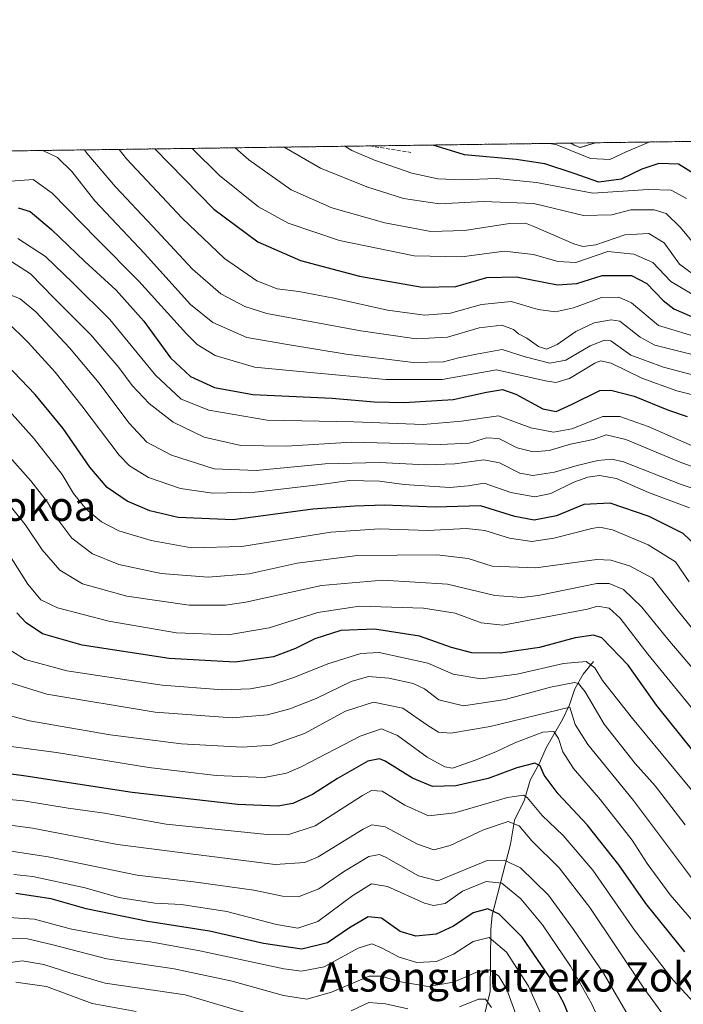
# Model space of a CAD drawing. Units: metres. Extents: x 593173 to 596594, y 4775337 to 4777698.
# Drawn here: x 593995 to 594176, y 4777430 to 4777698 of the extents above; entities that cross this region are included whole.
import ezdxf
from ezdxf.enums import TextEntityAlignment as Align

# ---------------------------------------------------------------- set-up
doc = ezdxf.new("R2010")
doc.units = ezdxf.units.M
doc.header["$MEASUREMENT"] = 0
doc.linetypes.add('TRAZOS', pattern=[0.75, 0.5, -0.25])
doc.linetypes.add('TRAZOSX2', pattern=[1.5, 1, -0.5])
for name, color, linetype, lineweight in [('Arbolado forestal', 92, 'TRAZOS', 0), ('Arbolado forestal CxS', 92, 'Continuous', 0), ('Comarca CxS', 133, 'Continuous', 0), ('Comunidad Autónoma CxS', 142, 'Continuous', 0), ('Corriente natural lineal', 142, 'Continuous', 13), ('Curva de nivel maestra', 36, 'Continuous', 30), ('Curva de nivel normal', 36, 'Continuous', 0), ('Municipio CxS', 142, 'Continuous', 0), ('Pastizal CxS', 92, 'Continuous', 0), ('Provincia CxS', 1, 'Continuous', 0), ('Senda', 19, 'TRAZOSX2', 0), ('Texto cartográfico', 19, 'Continuous', 0)]:
    doc.layers.add(name, color=color, linetype=linetype, lineweight=lineweight)
doc.styles.add('Arial', font='txt', dxfattribs={"height": 0.2})

# ---------------------------------------------------------------- blocks, each defined once
blk = doc.blocks.new('*U150')
at = {"layer": 'Pastizal CxS', "color": 92, "linetype": 'Continuous', "lineweight": 0}
blk.add_polyline3d([(594151.58, 4777664.44, 457.55), (594147.31, 4777663.11, 455.55), (594144.62, 4777664.34, 455.69), (594151.58, 4777664.44, 457.55)], close=True, dxfattribs=at)
blk = doc.blocks.new('*U151')
at = {"layer": 'Arbolado forestal CxS', "color": 92, "linetype": 'Continuous', "lineweight": 0}
blk.add_polyline3d([(593755.31, 4777658.92, 393.68), (594144.62, 4777664.34, 455.69), (594147.31, 4777663.11, 455.55), (594151.58, 4777664.44, 457.55), (595013.82, 4777676.45, 357.44)], dxfattribs=at)
blk = doc.blocks.new('*U170')
at = {"layer": 'Curva de nivel normal', "color": 36, "linetype": 'Continuous', "lineweight": 0}
blk.add_polyline3d([(593990.9, 4777615.84, 380), (593996.8, 4777610.01, 380), (594004.19, 4777601.88, 380), (594011.44, 4777592.73, 380), (594021.63, 4777579.26, 380), (594024.5, 4777576.37, 380), (594029.63, 4777573.19, 380), (594038.36, 4777570.18, 380), (594047.06, 4777568.92, 380), (594058.76, 4777569.22, 380), (594076.62, 4777571.25, 380), (594084.48, 4777572.4, 380), (594088.37, 4777572.29, 380), (594092.63, 4777572.23, 380), (594099.39, 4777571.31, 380), (594111.83, 4777570.44, 380), (594116.83, 4777570.88, 380), (594121.23, 4777571.64, 380), (594128.51, 4777569.13, 380), (594135.03, 4777567.92, 380), (594139.41, 4777568.86, 380), (594145.69, 4777571.92, 380), (594149.46, 4777573.29, 380), (594152.69, 4777573.77, 380), (594157.32, 4777572.93, 380), (594165.99, 4777569.14, 380), (594177.2, 4777564.93, 380)], dxfattribs=at)
blk = doc.blocks.new('*U175')
at = {"layer": 'Curva de nivel normal', "color": 36, "linetype": 'Continuous', "lineweight": 0}
blk.add_polyline3d([(594184.82, 4777513.18, 360), (594171.26, 4777529.13, 360), (594164.22, 4777537.88, 360), (594159.16, 4777542.68, 360), (594155.27, 4777544.32, 360), (594151.9, 4777544.25, 360), (594135.93, 4777541.03, 360), (594131.45, 4777540.46, 360), (594124.14, 4777541.02, 360), (594111.21, 4777544.09, 360), (594093.54, 4777545.18, 360), (594076.82, 4777543.76, 360), (594056.22, 4777539.18, 360), (594050.68, 4777538.38, 360), (594040.78, 4777538.41, 360), (594023.77, 4777540.84, 360), (594011.62, 4777544.24, 360), (594005.51, 4777547.88, 360), (594000.68, 4777553.43, 360), (593996, 4777560.38, 360), (593989.69, 4777568.27, 360)], dxfattribs=at)
blk = doc.blocks.new('*U179')
at = {"layer": 'Curva de nivel normal', "color": 36, "linetype": 'Continuous', "lineweight": 0}
blk.add_polyline3d([(593989.93, 4777517.84, 340), (594001.89, 4777514.14, 340), (594031.44, 4777509.17, 340), (594052.5, 4777507.64, 340), (594062.13, 4777508.5, 340), (594068.19, 4777510.11, 340), (594075.34, 4777512.94, 340), (594084.89, 4777517.54, 340), (594089.68, 4777518.94, 340), (594095.2, 4777518.46, 340), (594101.84, 4777517.03, 340), (594104.94, 4777515.58, 340), (594108.87, 4777512.55, 340), (594115.54, 4777510.98, 340), (594126.89, 4777512.64, 340), (594139.27, 4777516.03, 340), (594145.84, 4777517.26, 340), (594146.91, 4777517.01, 340), (594148.74, 4777514.8, 340), (594153.94, 4777505.92, 340), (594162.37, 4777495.22, 340), (594167.8, 4777489.1, 340), (594176.02, 4777478.48, 340)], dxfattribs=at)
blk = doc.blocks.new('*U182')
at = {"layer": 'Curva de nivel normal', "color": 36, "linetype": 'Continuous', "lineweight": 0}
blk.add_polyline3d([(593991.13, 4777553.04, 355), (593996.74, 4777544.14, 355), (594000.32, 4777539.81, 355), (594004.79, 4777537.68, 355), (594018.82, 4777534.02, 355), (594037.26, 4777530.84, 355), (594051.36, 4777530.28, 355), (594062.59, 4777532.18, 355), (594075.79, 4777536.38, 355), (594087.16, 4777538.08, 355), (594104.65, 4777537.57, 355), (594113.26, 4777536.18, 355), (594120.35, 4777533.61, 355), (594126.31, 4777532.9, 355), (594149.35, 4777537.27, 355), (594152.14, 4777538.08, 355), (594155.27, 4777537.52, 355), (594158.28, 4777534.87, 355), (594165.79, 4777525.04, 355), (594183.62, 4777503.21, 355)], dxfattribs=at)
blk = doc.blocks.new('*U185')
at = {"layer": 'Curva de nivel normal', "color": 36, "linetype": 'Continuous', "lineweight": 0}
blk.add_polyline3d([(593991.9, 4777526.07, 345), (593996.02, 4777523.59, 345), (594007.36, 4777520.5, 345), (594033.4, 4777516.58, 345), (594049.83, 4777515.32, 345), (594057.37, 4777515.57, 345), (594062.92, 4777516.59, 345), (594069.26, 4777518.67, 345), (594078.54, 4777522.4, 345), (594087.54, 4777525.23, 345), (594092.54, 4777525.48, 345), (594105.87, 4777522.6, 345), (594112.77, 4777519.58, 345), (594120.25, 4777518.29, 345), (594130.22, 4777519.57, 345), (594142.8, 4777522.44, 345), (594148.99, 4777523.01, 345), (594151.42, 4777521.3, 345), (594153.45, 4777517.86, 345), (594161.61, 4777507.48, 345), (594181.24, 4777483.83, 345)], dxfattribs=at)
blk = doc.blocks.new('*U186')
at = {"layer": 'Curva de nivel normal', "color": 36, "linetype": 'Continuous', "lineweight": 0}
blk.add_polyline3d([(593992.89, 4777464.99, 305), (593998.1, 4777464.45, 305), (594012.35, 4777461.36, 305), (594021.6, 4777458.68, 305), (594031.34, 4777457.16, 305), (594038.66, 4777456.79, 305), (594051.01, 4777454.88, 305), (594064.6, 4777451.34, 305), (594070.39, 4777450.34, 305), (594075.85, 4777452.18, 305), (594085.36, 4777459.21, 305), (594090.51, 4777462.41, 305), (594094.84, 4777461.67, 305), (594104.92, 4777457.16, 305), (594107.37, 4777456.48, 305), (594110.52, 4777457.07, 305), (594115.33, 4777460.44, 305), (594121.73, 4777463.02, 305), (594125.97, 4777462.61, 305), (594131.19, 4777458.28, 305), (594137.1, 4777451.22, 305), (594144.72, 4777439.97, 305), (594150.49, 4777429.75, 305), (594155.55, 4777418.78, 305)], dxfattribs=at)
blk = doc.blocks.new('*U188')
at = {"layer": 'Curva de nivel normal', "color": 36, "linetype": 'Continuous', "lineweight": 0}
blk.add_polyline3d([(594021.66, 4777662.63, 420), (594023.68, 4777660.07, 420), (594038.8, 4777643.92, 420), (594050.42, 4777632.93, 420), (594059.23, 4777626.79, 420), (594064.74, 4777624.64, 420), (594070.65, 4777623.89, 420), (594080.15, 4777622.06, 420), (594094.86, 4777618.77, 420), (594104.9, 4777617.47, 420), (594112.04, 4777617.94, 420), (594120.48, 4777620.31, 420), (594128.57, 4777621.17, 420), (594135.9, 4777619.02, 420), (594140.64, 4777618.36, 420), (594145.6, 4777619.46, 420), (594153.16, 4777622.24, 420), (594157.91, 4777622.36, 420), (594161.34, 4777620.77, 420), (594168.71, 4777614.62, 420), (594192.89, 4777607.36, 420)], dxfattribs=at)
blk = doc.blocks.new('*U189')
at = {"layer": 'Curva de nivel normal', "color": 36, "linetype": 'Continuous', "lineweight": 0}
blk.add_polyline3d([(593991.76, 4777623.07, 385), (593994.62, 4777621.87, 385), (593998.88, 4777618.34, 385), (594008.09, 4777608.53, 385), (594016.17, 4777598.9, 385), (594024.32, 4777588.05, 385), (594029.23, 4777582.86, 385), (594035.93, 4777579.3, 385), (594047.54, 4777575.57, 385), (594059.03, 4777575.08, 385), (594077.84, 4777576.95, 385), (594092.68, 4777577.29, 385), (594105.15, 4777576.61, 385), (594113.17, 4777576.89, 385), (594121.13, 4777577.97, 385), (594125.4, 4777577.21, 385), (594130.9, 4777574.38, 385), (594134.46, 4777573.72, 385), (594140.39, 4777574.68, 385), (594146.54, 4777576.49, 385), (594152.21, 4777577.82, 385), (594155.97, 4777578.21, 385), (594159.17, 4777577.46, 385), (594174.89, 4777571.26, 385), (594185.99, 4777567.58, 385)], dxfattribs=at)
blk = doc.blocks.new('*U192')
at = {"layer": 'Curva de nivel normal', "color": 36, "linetype": 'Continuous', "lineweight": 0}
blk.add_polyline3d([(593986.58, 4777500.62, 330), (594004.6, 4777498.21, 330), (594029.72, 4777494.17, 330), (594048.07, 4777491.93, 330), (594061.22, 4777491.44, 330), (594067.32, 4777492.59, 330), (594071.28, 4777494.31, 330), (594087.41, 4777502.66, 330), (594093.16, 4777504.67, 330), (594097.55, 4777502.84, 330), (594105.66, 4777496.9, 330), (594110.43, 4777494.29, 330), (594112.59, 4777493.97, 330), (594119, 4777496.18, 330), (594124.54, 4777498.48, 330), (594129.6, 4777500.85, 330), (594137.16, 4777503.76, 330), (594140.17, 4777503.92, 330), (594141.48, 4777502.06, 330), (594142.66, 4777498.43, 330), (594145.53, 4777493.82, 330), (594152.93, 4777485.32, 330), (594161.52, 4777474.3, 330), (594165.63, 4777467.92, 330), (594171.95, 4777459.38, 330), (594183.48, 4777446.07, 330)], dxfattribs=at)
blk = doc.blocks.new('*U200')
at = {"layer": 'Curva de nivel normal', "color": 36, "linetype": 'Continuous', "lineweight": 0}
blk.add_polyline3d([(594012.15, 4777662.5, 415), (594012.85, 4777661.57, 415), (594020.61, 4777652.38, 415), (594030.76, 4777641.73, 415), (594041.63, 4777629.96, 415), (594049.42, 4777623.22, 415), (594055.95, 4777619.8, 415), (594061.96, 4777617.87, 415), (594087.55, 4777613.15, 415), (594102.61, 4777611.02, 415), (594111.21, 4777611.41, 415), (594119.87, 4777613.96, 415), (594126.04, 4777614.71, 415), (594129.18, 4777613.53, 415), (594130.54, 4777612.32, 415), (594132.81, 4777611.19, 415), (594136.04, 4777608.9, 415), (594138.22, 4777608.21, 415), (594141.13, 4777609.45, 415), (594146.21, 4777613.01, 415), (594151.21, 4777615.36, 415), (594155.8, 4777616.2, 415), (594158.2, 4777615.81, 415), (594163.72, 4777611.43, 415), (594167.72, 4777609.29, 415), (594177.89, 4777606.73, 415)], dxfattribs=at)
blk = doc.blocks.new('*U201')
at = {"layer": 'Curva de nivel normal', "color": 36, "linetype": 'Continuous', "lineweight": 0}
blk.add_polyline3d([(593992.34, 4777631.97, 390), (593997.44, 4777628.7, 390), (594003.94, 4777622.08, 390), (594013.95, 4777612.1, 390), (594021.6, 4777603.18, 390), (594025.24, 4777598.23, 390), (594029.82, 4777593.34, 390), (594036.42, 4777588.24, 390), (594044.8, 4777584.17, 390), (594054.87, 4777581.89, 390), (594067.21, 4777581.74, 390), (594085.11, 4777582.8, 390), (594109.15, 4777582.18, 390), (594117.1, 4777582.52, 390), (594121.83, 4777584.04, 390), (594125.2, 4777583.84, 390), (594130.21, 4777581.26, 390), (594134.54, 4777580.14, 390), (594138.88, 4777580.55, 390), (594144.73, 4777582.28, 390), (594150.9, 4777583.58, 390), (594154.46, 4777584.78, 390), (594159.86, 4777583.54, 390), (594174.63, 4777577.4, 390), (594184.13, 4777573.88, 390)], dxfattribs=at)
blk = doc.blocks.new('*U203')
at = {"layer": 'Curva de nivel normal', "color": 36, "linetype": 'Continuous', "lineweight": 0}
blk.add_polyline3d([(594053.27, 4777663.07, 435), (594056.98, 4777659.76, 435), (594068.53, 4777651.65, 435), (594079.64, 4777646.69, 435), (594094.06, 4777642.63, 435), (594106.66, 4777640.24, 435), (594115.82, 4777640.49, 435), (594128.14, 4777642.46, 435), (594132.44, 4777642.49, 435), (594134.74, 4777641.63, 435), (594145.69, 4777636.92, 435), (594148.12, 4777636.18, 435), (594151.68, 4777636.63, 435), (594159.6, 4777639.36, 435), (594166.07, 4777639.66, 435), (594170.31, 4777637.14, 435), (594174.48, 4777631.38, 435), (594180.42, 4777626.99, 435)], dxfattribs=at)
blk = doc.blocks.new('*U205')
at = {"layer": 'Curva de nivel normal', "color": 36, "linetype": 'Continuous', "lineweight": 0}
blk.add_polyline3d([(593989.52, 4777581.3, 365), (593997.53, 4777572.25, 365), (594002.07, 4777566.5, 365), (594004.66, 4777562.08, 365), (594008.78, 4777556.66, 365), (594014.34, 4777552.41, 365), (594021.55, 4777549.5, 365), (594033.09, 4777547.04, 365), (594045.93, 4777545.98, 365), (594057.14, 4777546.92, 365), (594070.23, 4777549.82, 365), (594086.64, 4777551.89, 365), (594108.33, 4777552.08, 365), (594116.83, 4777551.11, 365), (594123.4, 4777549.02, 365), (594135.25, 4777548.55, 365), (594151.89, 4777550.81, 365), (594155.74, 4777550.63, 365), (594160.8, 4777549.06, 365), (594167.12, 4777545.71, 365), (594173.86, 4777537.07, 365), (594182.01, 4777527.03, 365)], dxfattribs=at)
blk = doc.blocks.new('*U206')
at = {"layer": 'Curva de nivel normal', "color": 36, "linetype": 'Continuous', "lineweight": 0}
blk.add_polyline3d([(593987.88, 4777595.49, 370), (593998.5, 4777583.75, 370), (594006.09, 4777574, 370), (594009.23, 4777568.8, 370), (594012.68, 4777564.56, 370), (594016.81, 4777561.11, 370), (594021.52, 4777558.67, 370), (594030.36, 4777556, 370), (594041.42, 4777554.01, 370), (594055.14, 4777554.39, 370), (594079.37, 4777558.29, 370), (594092.64, 4777559.23, 370), (594105.86, 4777558.78, 370), (594116.28, 4777559.32, 370), (594121.36, 4777558.74, 370), (594128.09, 4777556.63, 370), (594134.18, 4777555.73, 370), (594140.21, 4777556.61, 370), (594150.54, 4777559.3, 370), (594152.68, 4777559.68, 370), (594156.24, 4777558.95, 370), (594165.92, 4777554.79, 370), (594173.37, 4777550.16, 370), (594177.07, 4777544.72, 370)], dxfattribs=at)
blk = doc.blocks.new('*U211')
at = {"layer": 'Curva de nivel normal', "color": 36, "linetype": 'Continuous', "lineweight": 0}
blk.add_polyline3d([(593987.08, 4777479.07, 315), (593998, 4777477.56, 315), (594021.17, 4777473.1, 315), (594043.26, 4777470.3, 315), (594064.15, 4777467.7, 315), (594072.32, 4777468.21, 315), (594075.94, 4777469.74, 315), (594088.21, 4777477.3, 315), (594090.58, 4777478.54, 315), (594094.21, 4777477.96, 315), (594103.03, 4777473.23, 315), (594107.5, 4777471.65, 315), (594111.89, 4777472.88, 315), (594120.98, 4777477.1, 315), (594127.76, 4777479.4, 315), (594130.75, 4777478.26, 315), (594134.18, 4777474.15, 315), (594141.63, 4777466.74, 315), (594149.98, 4777455.95, 315), (594164.7, 4777433.96, 315), (594173.55, 4777421.86, 315)], dxfattribs=at)
blk = doc.blocks.new('*U216')
at = {"layer": 'Curva de nivel normal', "color": 36, "linetype": 'Continuous', "lineweight": 0}
blk.add_polyline3d([(593984.95, 4777486.01, 320), (593995.53, 4777485.03, 320), (594007.71, 4777483.05, 320), (594017.63, 4777481.66, 320), (594034.46, 4777478.65, 320), (594062.04, 4777475.84, 320), (594067.69, 4777475.79, 320), (594075.08, 4777478.21, 320), (594088, 4777486.45, 320), (594090.5, 4777487.84, 320), (594093.42, 4777487.67, 320), (594099.6, 4777483.82, 320), (594106.05, 4777480.94, 320), (594113.21, 4777481.75, 320), (594127.54, 4777485.91, 320), (594131.88, 4777486.59, 320), (594132.92, 4777485.91, 320), (594137.05, 4777481.05, 320), (594142.71, 4777475.63, 320), (594150.87, 4777466.12, 320), (594162.2, 4777449.79, 320), (594172.72, 4777436.11, 320), (594183.13, 4777424.93, 320)], dxfattribs=at)
blk = doc.blocks.new('*U218')
at = {"layer": 'Curva de nivel normal', "color": 36, "linetype": 'Continuous', "lineweight": 0}
blk.add_polyline3d([(594083.15, 4777663.49, 445), (594085.13, 4777662.31, 445), (594091.27, 4777659.71, 445), (594101.49, 4777656.19, 445), (594108.59, 4777654.65, 445), (594115.22, 4777654.33, 445), (594124.52, 4777654.72, 445), (594135.45, 4777653.62, 445), (594150.81, 4777650.72, 445), (594165.95, 4777651.7, 445), (594172.16, 4777651.55, 445), (594176.37, 4777649.2, 445)], dxfattribs=at)
blk = doc.blocks.new('*U219')
at = {"layer": 'Curva de nivel normal', "color": 36, "linetype": 'Continuous', "lineweight": 0}
blk.add_polyline3d([(594139.11, 4777664.27, 455), (594141, 4777663.84, 455), (594150.22, 4777660.13, 455), (594155.43, 4777659.84, 455), (594159.93, 4777661.98, 455), (594166.38, 4777664.65, 455)], dxfattribs=at)
blk = doc.blocks.new('*U226')
at = {"layer": 'Curva de nivel normal', "color": 36, "linetype": 'Continuous', "lineweight": 0}
blk.add_polyline3d([(593994, 4777638.38, 395), (594001.56, 4777633.47, 395), (594009.02, 4777626.28, 395), (594019.09, 4777616.23, 395), (594031.55, 4777601.04, 395), (594038.54, 4777594.55, 395), (594046.13, 4777591.52, 395), (594062.03, 4777588.82, 395), (594085.65, 4777588.37, 395), (594104.58, 4777587.65, 395), (594115.03, 4777588.54, 395), (594125.12, 4777589.99, 395), (594133.96, 4777586.71, 395), (594140.09, 4777585.57, 395), (594145.12, 4777586.46, 395), (594153.55, 4777589.82, 395), (594158.22, 4777589.78, 395), (594165.94, 4777587.12, 395), (594178.58, 4777581.57, 395)], dxfattribs=at)
blk = doc.blocks.new('*U229')
at = {"layer": 'Curva de nivel normal', "color": 36, "linetype": 'Continuous', "lineweight": 0}
blk.add_polyline3d([(594183.22, 4777599.82, 410), (594170.08, 4777603.3, 410), (594161.23, 4777606.58, 410), (594155.72, 4777610.42, 410), (594154.01, 4777610.59, 410), (594150.08, 4777609.04, 410), (594143.45, 4777605.14, 410), (594139.08, 4777604.31, 410), (594132.41, 4777606.08, 410), (594126.11, 4777608.09, 410), (594119.13, 4777606.8, 410), (594114.22, 4777605.81, 410), (594110.13, 4777604.69, 410), (594101.87, 4777604.53, 410), (594083.54, 4777606.8, 410), (594067.54, 4777609.47, 410), (594056.45, 4777611.38, 410), (594047.18, 4777615.46, 410), (594041.12, 4777620.39, 410), (594028.59, 4777634.22, 410), (594015.03, 4777648.59, 410), (594008.75, 4777656.65, 410), (594004.87, 4777660.44, 410), (594000.84, 4777662.34, 410)], dxfattribs=at)
blk = doc.blocks.new('*U233')
at = {"layer": 'Curva de nivel normal', "color": 36, "linetype": 'Continuous', "lineweight": 0}
blk.add_polyline3d([(593988.59, 4777471.88, 310), (594002.26, 4777469.8, 310), (594026.54, 4777464.78, 310), (594042.66, 4777462.91, 310), (594058.35, 4777460.66, 310), (594066.21, 4777459.01, 310), (594070.76, 4777458.92, 310), (594076.09, 4777461.04, 310), (594082.8, 4777465.72, 310), (594089.76, 4777469.9, 310), (594092.64, 4777470.4, 310), (594094.51, 4777469.6, 310), (594103.27, 4777464.61, 310), (594108.56, 4777463.22, 310), (594114.29, 4777465.55, 310), (594122.04, 4777468.82, 310), (594126.61, 4777468.85, 310), (594131.14, 4777466.74, 310), (594138.77, 4777459.36, 310), (594145.57, 4777449.93, 310), (594153.72, 4777438.06, 310), (594161.75, 4777424.34, 310)], dxfattribs=at)
blk = doc.blocks.new('*U240')
at = {"layer": 'Curva de nivel normal', "color": 36, "linetype": 'Continuous', "lineweight": 0}
blk.add_polyline3d([(594066.61, 4777663.26, 440), (594076.6, 4777657.51, 440), (594089.17, 4777652.42, 440), (594099.16, 4777649.21, 440), (594109, 4777647.79, 440), (594121.02, 4777648.45, 440), (594134.76, 4777647.87, 440), (594148.25, 4777644.58, 440), (594156.05, 4777644.76, 440), (594161.19, 4777646.11, 440), (594167.54, 4777646.16, 440), (594170.83, 4777645.12, 440), (594174.76, 4777641.36, 440), (594181.42, 4777633.38, 440)], dxfattribs=at)
blk = doc.blocks.new('*U241')
at = {"layer": 'Curva de nivel normal', "color": 36, "linetype": 'Continuous', "lineweight": 0}
blk.add_polyline3d([(594177.92, 4777623.17, 430), (594172.13, 4777626.63, 430), (594167.24, 4777631.79, 430), (594162.05, 4777634.03, 430), (594154.89, 4777634.8, 430), (594146.2, 4777631.78, 430), (594141.26, 4777632.11, 430), (594134.62, 4777633.94, 430), (594126.64, 4777634.89, 430), (594115.06, 4777633.3, 430), (594102.09, 4777633.58, 430), (594081.75, 4777637.75, 430), (594067.72, 4777642.48, 430), (594059.65, 4777646.94, 430), (594048.97, 4777655.55, 430), (594041.58, 4777662.91, 430)], dxfattribs=at)
blk = doc.blocks.new('*U245')
at = {"layer": 'Curva de nivel normal', "color": 36, "linetype": 'Continuous', "lineweight": 0}
blk.add_polyline3d([(593989.68, 4777653.75, 405), (593998.17, 4777654.4, 405), (594003.4, 4777650.72, 405), (594015.56, 4777638.22, 405), (594026.98, 4777626.75, 405), (594039.98, 4777612.34, 405), (594042.93, 4777609.44, 405), (594047.8, 4777606.42, 405), (594058.55, 4777603.28, 405), (594072.87, 4777601.88, 405), (594094.4, 4777599.92, 405), (594109.7, 4777599.86, 405), (594124.54, 4777602.53, 405), (594137.95, 4777599.52, 405), (594140.74, 4777599.06, 405), (594144.46, 4777600.19, 405), (594151.36, 4777604.33, 405), (594152.9, 4777604.98, 405), (594155.8, 4777604.39, 405), (594164.22, 4777600.27, 405), (594173.73, 4777596.84, 405), (594180.52, 4777595.11, 405)], dxfattribs=at)
blk = doc.blocks.new('*U247')
at = {"layer": 'Curva de nivel normal', "color": 36, "linetype": 'Continuous', "lineweight": 0}
blk.add_polyline3d([(594178.8, 4777462.58, 335), (594161.94, 4777485.15, 335), (594149.49, 4777500.38, 335), (594146.05, 4777505.89, 335), (594144.54, 4777510.54, 335), (594122.86, 4777505.35, 335), (594112.13, 4777503.46, 335), (594108.72, 4777503.78, 335), (594105.79, 4777505.58, 335), (594099.04, 4777510.3, 335), (594091, 4777511.92, 335), (594083.38, 4777509.47, 335), (594072.21, 4777503.36, 335), (594063.2, 4777500.22, 335), (594055.18, 4777499.67, 335), (594038.66, 4777500.61, 335), (594019.2, 4777503.02, 335), (593997.22, 4777506.84, 335), (593985.56, 4777509.87, 335)], dxfattribs=at)
blk = doc.blocks.new('*U252')
at = {"layer": 'Curva de nivel maestra', "color": 36, "linetype": 'Continuous', "lineweight": 30}
blk.add_polyline3d([(594178.78, 4777655.8, 450), (594174.19, 4777658.58, 450), (594168.87, 4777658.8, 450), (594164.21, 4777657.22, 450), (594158.54, 4777654.48, 450), (594152.48, 4777653.67, 450), (594145.74, 4777656.07, 450), (594137.78, 4777658.69, 450), (594129.93, 4777659.84, 450), (594115.84, 4777661.17, 450), (594107.3, 4777663.82, 450)], dxfattribs=at)
blk = doc.blocks.new('*U256')
at = {"layer": 'Curva de nivel maestra', "color": 36, "linetype": 'Continuous', "lineweight": 30}
blk.add_polyline3d([(593994.14, 4777646.7, 400), (593997.34, 4777645.73, 400), (594003.23, 4777640.78, 400), (594012.3, 4777632.05, 400), (594020.81, 4777624.3, 400), (594028.38, 4777615.78, 400), (594035.68, 4777605.8, 400), (594041.1, 4777600.72, 400), (594047.64, 4777597.75, 400), (594058.14, 4777595.85, 400), (594079.72, 4777594.84, 400), (594091.22, 4777593.81, 400), (594099.34, 4777593.6, 400), (594112.77, 4777594.42, 400), (594121.8, 4777596.47, 400), (594126.21, 4777597.19, 400), (594129.87, 4777595.92, 400), (594137.21, 4777591.95, 400), (594140.87, 4777591.22, 400), (594145.21, 4777593.18, 400), (594152.76, 4777596.9, 400), (594155.73, 4777597.02, 400), (594162.1, 4777595.38, 400), (594171.43, 4777591.55, 400), (594176.54, 4777589.79, 400)], dxfattribs=at)
blk = doc.blocks.new('*U261')
at = {"layer": 'Curva de nivel maestra', "color": 36, "linetype": 'Continuous', "lineweight": 30}
blk.add_polyline3d([(594031.41, 4777662.77, 425), (594047.46, 4777646.37, 425), (594059.49, 4777637.4, 425), (594071.14, 4777632.32, 425), (594087.16, 4777628.11, 425), (594104.26, 4777625.03, 425), (594113.44, 4777625.3, 425), (594121.93, 4777627.73, 425), (594129.98, 4777627.86, 425), (594141.15, 4777625.72, 425), (594146.47, 4777626.05, 425), (594153.39, 4777628.28, 425), (594161.37, 4777628.22, 425), (594165.54, 4777626.1, 425), (594170.03, 4777621.41, 425), (594172.89, 4777619.14, 425), (594177.78, 4777617.06, 425)], dxfattribs=at)
blk = doc.blocks.new('*U262')
at = {"layer": 'Curva de nivel maestra', "color": 36, "linetype": 'Continuous', "lineweight": 30}
blk.add_polyline3d([(594175.94, 4777443.86, 325), (594165.32, 4777457.01, 325), (594157.91, 4777467.57, 325), (594149.29, 4777478.48, 325), (594141.4, 4777486.91, 325), (594137.55, 4777492.02, 325), (594136.5, 4777494.58, 325), (594135.03, 4777495.34, 325), (594130.13, 4777494.07, 325), (594122.28, 4777491.16, 325), (594113.47, 4777489.14, 325), (594107.09, 4777488.99, 325), (594101.66, 4777491.18, 325), (594094.24, 4777495.81, 325), (594092.61, 4777496.51, 325), (594089.51, 4777495.83, 325), (594081.22, 4777491.1, 325), (594074.36, 4777486.77, 325), (594069, 4777484.28, 325), (594064.9, 4777483.56, 325), (594054.05, 4777484.06, 325), (594025.22, 4777487.35, 325), (593996.22, 4777491.79, 325), (593977.19, 4777494.39, 325)], dxfattribs=at)
blk = doc.blocks.new('*U266')
at = {"layer": 'Curva de nivel maestra', "color": 36, "linetype": 'Continuous', "lineweight": 30}
blk.add_polyline3d([(594147.31, 4777419.24, 300), (594142.94, 4777429.86, 300), (594138.92, 4777437.17, 300), (594131.57, 4777447.9, 300), (594125.32, 4777454.1, 300), (594122.21, 4777455.6, 300), (594118.2, 4777454.52, 300), (594112.84, 4777450.88, 300), (594108.12, 4777448.69, 300), (594102.54, 4777448.12, 300), (594098.32, 4777449.46, 300), (594093.19, 4777453.02, 300), (594089.59, 4777453.43, 300), (594084.47, 4777450.39, 300), (594078.47, 4777446.34, 300), (594071.47, 4777444.62, 300), (594061.02, 4777446.16, 300), (594046.32, 4777449.48, 300), (594029.44, 4777452.14, 300), (594012.67, 4777455.62, 300), (594003.14, 4777458.31, 300), (593993.45, 4777459.82, 300)], dxfattribs=at)
blk = doc.blocks.new('*U271')
at = {"layer": 'Curva de nivel maestra', "color": 36, "linetype": 'Continuous', "lineweight": 30}
blk.add_polyline3d([(594178.43, 4777498.35, 350), (594168.18, 4777511.1, 350), (594160.46, 4777522.05, 350), (594153.33, 4777529.47, 350), (594151.01, 4777530.19, 350), (594145.99, 4777529.47, 350), (594136.29, 4777526.82, 350), (594125.67, 4777525.27, 350), (594117.85, 4777525.36, 350), (594112.3, 4777526.86, 350), (594103.59, 4777529.89, 350), (594091.31, 4777531.85, 350), (594082.06, 4777531.44, 350), (594074.98, 4777529.2, 350), (594069.74, 4777526.56, 350), (594063.76, 4777524.34, 350), (594053.33, 4777522.81, 350), (594035.27, 4777523.84, 350), (594011.6, 4777527.48, 350), (594000.76, 4777530.56, 350), (593996.29, 4777533.59, 350), (593993.77, 4777536.32, 350)], dxfattribs=at)
blk = doc.blocks.new('*U272')
at = {"layer": 'Curva de nivel maestra', "color": 36, "linetype": 'Continuous', "lineweight": 30}
blk.add_polyline3d([(594180.94, 4777552.7, 375), (594175.46, 4777557.9, 375), (594166.21, 4777562.53, 375), (594155.59, 4777566.2, 375), (594148.42, 4777565.85, 375), (594140.93, 4777562.77, 375), (594134.87, 4777561.54, 375), (594129.54, 4777562.58, 375), (594120.22, 4777565.46, 375), (594107.84, 4777565.12, 375), (594093.94, 4777565.66, 375), (594085.95, 4777565.41, 375), (594074.46, 4777564.52, 375), (594052.7, 4777561.62, 375), (594037.7, 4777562.29, 375), (594030.02, 4777564.06, 375), (594023.86, 4777566.7, 375), (594018.4, 4777570.46, 375), (594013.68, 4777576, 375), (594006.39, 4777586.58, 375), (593998.76, 4777595.83, 375), (593986.88, 4777608.07, 375)], dxfattribs=at)

msp = doc.modelspace()

# ---------------------------------------------------------------- linework, layer by layer
at = {"layer": 'Arbolado forestal', "color": 92, "linetype": 'TRAZOS', "lineweight": 0}
for points in [[(594151.58, 4777664.44, 457.55), (594498.59, 4777669.27, 380.96), (594628.99, 4777671.09, 327.48), (594725.05, 4777672.43, 324.72), (595013.82, 4777676.45, 357.44)], [(593755.31, 4777658.92, 393.68), (594090, 4777663.58, 446.29), (594144.62, 4777664.34, 455.69)], [(594151.58, 4777664.44, 457.55), (594147.31, 4777663.11, 455.55), (594144.62, 4777664.34, 455.69)]]:
    msp.add_polyline3d(points, dxfattribs=at)
at = {"layer": 'Comarca CxS', "color": 133, "linetype": 'Continuous', "lineweight": 0}
msp.add_polyline3d([(593204.42, 4775337.2, 394.4), (593172.67, 4777650.81, 243.2), (593439.3, 4777654.52, 206.51), (595197.89, 4777679.01, 328.29)], dxfattribs=at)
msp.add_polyline3d([(593204.42, 4775337.2, 394.4), (593172.67, 4777650.81, 243.2), (593439.3, 4777654.52, 206.51), (595197.89, 4777679.01, 328.29)], dxfattribs=at)
at = {"layer": 'Comunidad Autónoma CxS', "color": 142, "linetype": 'Continuous', "lineweight": 0}
msp.add_polyline3d([(596593.84, 4775384.42, 486.58), (593204.42, 4775337.2, 394.4), (593172.67, 4777650.81, 243.2), (596560.96, 4777697.99, 651.34), (596593.84, 4775384.42, 486.58)], close=True, dxfattribs=at)
msp.add_polyline3d([(596593.84, 4775384.42, 486.58), (593204.42, 4775337.2, 394.4), (593172.67, 4777650.81, 243.2), (596560.96, 4777697.99, 651.34), (596593.84, 4775384.42, 486.58)], close=True, dxfattribs=at)
at = {"layer": 'Corriente natural lineal', "color": 142, "linetype": 'Continuous', "lineweight": 13}
msp.add_polyline3d([(594151, 4777523, 345.23), (594148.15, 4777519.59, 341.84), (594145.93, 4777515.58, 338.62), (594144.45, 4777511.23, 336.36), (594142.6, 4777507.17, 333.13), (594138.09, 4777499.49, 327.48), (594136.3, 4777495.29, 325.05), (594133.74, 4777490.69, 322.67), (594132.19, 4777485.33, 319.29), (594129.49, 4777479.8, 315.24), (594128.36, 4777473.26, 310.72), (594123.38, 4777453.84, 298.32), (594123.03, 4777449.99, 295.85), (594122.81, 4777433.08, 286.35), (594120.63, 4777424.15, 281.65)], dxfattribs=at)
at = {"layer": 'Curva de nivel normal', "color": 36, "linetype": 'Continuous', "lineweight": 0}
for points in [[(593988.52, 4777453.44, 295), (593998.53, 4777452.74, 295), (594008.32, 4777450.18, 295), (594022.28, 4777447.48, 295), (594030.15, 4777446.57, 295), (594043.61, 4777444.14, 295), (594066.54, 4777439.2, 295), (594071.39, 4777438.57, 295), (594077.54, 4777439.77, 295), (594086.87, 4777444.87, 295), (594090.54, 4777446.04, 295), (594093.16, 4777445.01, 295), (594098.03, 4777442.46, 295), (594102.83, 4777440.93, 295), (594108.21, 4777441.22, 295), (594112.87, 4777443.2, 295), (594118.21, 4777446.71, 295), (594122.6, 4777447.78, 295), (594127.32, 4777443.74, 295), (594133.33, 4777434.52, 295), (594137.69, 4777424.7, 295)], [(593991.14, 4777447.47, 290), (593996.64, 4777447.39, 290), (594003.56, 4777445.8, 290), (594018.25, 4777441.95, 290), (594036.67, 4777439.26, 290), (594052.47, 4777435.86, 290), (594066.48, 4777431.95, 290), (594072.87, 4777430.99, 290), (594079.54, 4777432.92, 290), (594089.87, 4777437.2, 290), (594093.01, 4777437.25, 290), (594098.48, 4777435.73, 290), (594105.96, 4777434.46, 290), (594112.81, 4777435.58, 290), (594119.54, 4777438.55, 290), (594122.68, 4777438.95, 290), (594125.17, 4777437.23, 290), (594127.38, 4777433.64, 290), (594131.31, 4777422.92, 290)], [(593982.55, 4777439.61, 285), (593995.24, 4777441.44, 285), (594001.14, 4777440.38, 285), (594008.2, 4777438.11, 285), (594017.84, 4777435.29, 285), (594039.62, 4777432.18, 285), (594064.54, 4777424.77, 285)], [(593993.43, 4777435.64, 280), (594001.85, 4777434.43, 280), (594014.31, 4777429.82, 280), (594026.26, 4777427.65, 280)], [(594084.89, 4777427.79, 285), (594089.74, 4777430.04, 285), (594094.32, 4777429.71, 285), (594100.42, 4777428.34, 285)], [(594114.46, 4777428.89, 285), (594119.69, 4777431, 285), (594121.58, 4777431.01, 285), (594123.23, 4777428.72, 285)]]:
    msp.add_polyline3d(points, dxfattribs=at)
at = {"layer": 'Municipio CxS', "color": 142, "linetype": 'Continuous', "lineweight": 0}
msp.add_polyline3d([(593439.3, 4777654.52, 206.51), (595197.89, 4777679.01, 328.29)], dxfattribs=at)
msp.add_polyline3d([(593439.3, 4777654.52, 206.51), (595197.89, 4777679.01, 328.29)], dxfattribs=at)
at = {"layer": 'Pastizal CxS', "color": 92, "linetype": 'Continuous', "lineweight": 0}
for points in [[(594144.62, 4777664.34, 455.69), (594151.58, 4777664.44, 457.55)], [(594151.58, 4777664.44, 457.55), (594147.31, 4777663.11, 455.55), (594144.62, 4777664.34, 455.69)]]:
    msp.add_polyline3d(points, dxfattribs=at)
at = {"layer": 'Provincia CxS', "color": 1, "linetype": 'Continuous', "lineweight": 0}
msp.add_polyline3d([(596593.84, 4775384.42, 486.58), (593204.42, 4775337.2, 394.4), (593172.67, 4777650.81, 243.2), (596560.96, 4777697.99, 651.34), (596593.84, 4775384.42, 486.58)], close=True, dxfattribs=at)
msp.add_polyline3d([(596593.84, 4775384.42, 486.58), (593204.42, 4775337.2, 394.4), (593172.67, 4777650.81, 243.2), (596560.96, 4777697.99, 651.34), (596593.84, 4775384.42, 486.58)], close=True, dxfattribs=at)
at = {"layer": 'Senda', "color": 19, "linetype": 'TRAZOSX2', "lineweight": 0}
msp.add_polyline3d([(594090, 4777663.58, 446.29), (594101.23, 4777661.81, 447.45)], dxfattribs=at)

# ---------------------------------------------------------------- block references
at = {"layer": 'Arbolado forestal CxS', "color": 92, "linetype": 'Continuous', "lineweight": 0}
msp.add_blockref('*U151', (0, 0), dxfattribs=at)
at = {"layer": 'Curva de nivel maestra', "color": 36, "linetype": 'Continuous', "lineweight": 30}
for name in ['*U252', '*U261', '*U272', '*U256', '*U262', '*U271', '*U266']:
    msp.add_blockref(name, (0, 0), dxfattribs=at)
at = {"layer": 'Curva de nivel normal', "color": 36, "linetype": 'Continuous', "lineweight": 0}
for name in ['*U188', '*U241', '*U218', '*U219', '*U203', '*U240', '*U175', '*U245', '*U205', '*U206', '*U189', '*U201', '*U226', '*U229', '*U233', '*U211', '*U216', '*U247', '*U185', '*U182', '*U186', '*U192', '*U179', '*U170', '*U200']:
    msp.add_blockref(name, (0, 0), dxfattribs=at)
at = {"layer": 'Pastizal CxS', "color": 92, "linetype": 'Continuous', "lineweight": 0}
msp.add_blockref('*U150', (0, 0), dxfattribs=at)

# ---------------------------------------------------------------- texts
at = {"layer": 'Texto cartográfico', "color": 19, "linetype": 'Continuous', "lineweight": 0, "style": 'Arial'}
for s, p in [('Meakako Hegiko Zokoa', (593956.13, 4777565.35)), ('Atsongurutzeko Zokoa', (594133.9, 4777437.03))]:
    msp.add_text(s, height=8, dxfattribs=at).set_placement(p, align=Align.MIDDLE_CENTER)

doc.saveas('drawing.dxf')
